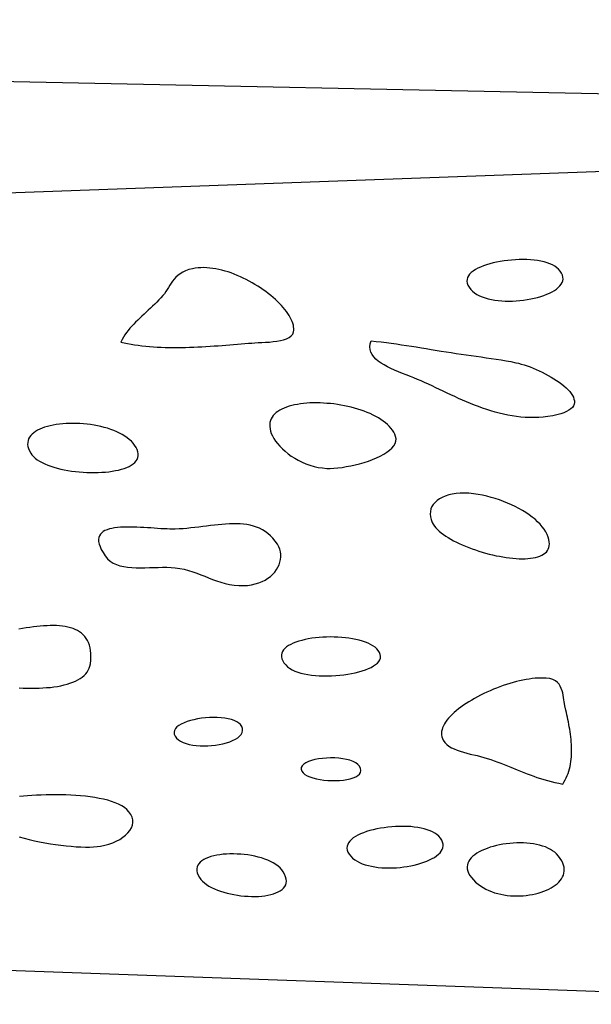
# Model space of a CAD drawing. Extents: x 0.1 to 15.9, y 6.4 to 11.9.
# Drawn here: x 4.2 to 4.8, y 6.4 to 7.5 of the extents above; entities that cross this region are included whole.
import ezdxf

# ---------------------------------------------------------------- set-up
doc = ezdxf.new("R2010")
doc.units = 0
doc.header["$MEASUREMENT"] = 0
doc.layers.add('LAYOUT', color=7, linetype='Continuous')
doc.layers.add('OUTLINE', color=7, linetype='Continuous')

msp = doc.modelspace()

# ---------------------------------------------------------------- linework, layer by layer
at = {"layer": 'LAYOUT', "linetype": 'Continuous'}
for p, q in [((0.7157, 7.1638), (5.1885, 7.3258)), ((0.6969, 6.5651), (5.1879, 6.4042))]:
    msp.add_line(p, q, dxfattribs=at)
at = {"layer": 'LAYOUT'}
for points in [[(4.2698, 7.1255), (4.2734, 7.1247), (4.2771, 7.1239), (4.2809, 7.1231), (4.2848, 7.1225), (4.2887, 7.1219), (4.2928, 7.1214), (4.2969, 7.121), (4.301, 7.1206), (4.3052, 7.1203), (4.3095, 7.12), (4.3138, 7.1198), (4.3181, 7.1197), (4.3225, 7.1196), (4.3269, 7.1196), (4.3314, 7.1196), (4.3358, 7.1196), (4.3403, 7.1197), (4.3447, 7.1198), (4.3492, 7.12), (4.3536, 7.1202), (4.3581, 7.1204), (4.3625, 7.1206), (4.3669, 7.1209), (4.3713, 7.1212), (4.3757, 7.1215), (4.38, 7.1218), (4.3842, 7.1221), (4.3885, 7.1224), (4.3926, 7.1228), (4.3968, 7.1231), (4.4008, 7.1234), (4.4087, 7.1241), (4.4125, 7.1244), (4.4158, 7.1246), (4.4194, 7.1248), (4.4233, 7.125), (4.4273, 7.1252), (4.4315, 7.1255), (4.4356, 7.1259), (4.4396, 7.1264), (4.4435, 7.1271), (4.447, 7.128), (4.4503, 7.1291), (4.453, 7.1305), (4.4553, 7.1321), (4.4569, 7.1341), (4.4578, 7.1365), (4.4581, 7.1383), (4.4581, 7.1401), (4.4579, 7.142), (4.4576, 7.1439), (4.457, 7.1459), (4.4563, 7.148), (4.4554, 7.15), (4.4543, 7.1521), (4.4531, 7.1543), (4.4517, 7.1565), (4.4501, 7.1586), (4.4484, 7.1608), (4.4466, 7.1631), (4.4446, 7.1653), (4.4425, 7.1675), (4.4403, 7.1697), (4.438, 7.1719), (4.4355, 7.174), (4.433, 7.1762), (4.4303, 7.1783), (4.4276, 7.1804), (4.4247, 7.1824), (4.4218, 7.1844), (4.4189, 7.1864), (4.4158, 7.1882), (4.4127, 7.1901), (4.4096, 7.1918), (4.4064, 7.1935), (4.4031, 7.1951), (4.3999, 7.1966), (4.3966, 7.1981), (4.3932, 7.1994), (4.3899, 7.2007), (4.3866, 7.2018), (4.3832, 7.2028), (4.3798, 7.2037), (4.3765, 7.2045), (4.3732, 7.2052), (4.3699, 7.2057), (4.3666, 7.2061), (4.3633, 7.2064), (4.3601, 7.2065), (4.357, 7.2064), (4.3539, 7.2062), (4.3508, 7.2059), (4.3478, 7.2053), (4.3438, 7.2043), (4.3403, 7.203), (4.3371, 7.2016), (4.3344, 7.1999), (4.332, 7.1981), (4.3298, 7.1961), (4.3279, 7.194), (4.3262, 7.1918), (4.3246, 7.1896), (4.3231, 7.1873), (4.3217, 7.185), (4.3202, 7.1827), (4.3188, 7.1804), (4.3172, 7.1781), (4.3154, 7.176), (4.3133, 7.1736), (4.3112, 7.1713), (4.309, 7.169), (4.3067, 7.1667), (4.3044, 7.1645), (4.3021, 7.1623), (4.2997, 7.1602), (4.2951, 7.1559), (4.2927, 7.1537), (4.2904, 7.1515), (4.2882, 7.1494), (4.2859, 7.1472), (4.2838, 7.145), (4.2817, 7.1427), (4.2797, 7.1404), (4.2777, 7.1381), (4.2759, 7.1357), (4.2742, 7.1333), (4.2726, 7.1308), (4.2711, 7.1282)], [(4.6507, 7.1828), (4.6527, 7.1808), (4.6549, 7.179), (4.6575, 7.1774), (4.6602, 7.1759), (4.6632, 7.1747), (4.6664, 7.1735), (4.6698, 7.1726), (4.6733, 7.1718), (4.6769, 7.1711), (4.6806, 7.1706), (4.6845, 7.1703), (4.6884, 7.1701), (4.6924, 7.17), (4.6964, 7.1701), (4.7004, 7.1703), (4.7044, 7.1707), (4.7083, 7.1711), (4.7123, 7.1717), (4.7161, 7.1724), (4.7199, 7.1732), (4.7235, 7.1741), (4.727, 7.1751), (4.7304, 7.1762), (4.7335, 7.1775), (4.7365, 7.1788), (4.7393, 7.1802), (4.7418, 7.1817), (4.7441, 7.1832), (4.7461, 7.1849), (4.7478, 7.1866), (4.7492, 7.1884), (4.7503, 7.1902), (4.751, 7.1921), (4.7513, 7.1941), (4.7512, 7.1961), (4.7507, 7.1982), (4.7497, 7.2003), (4.7483, 7.2025), (4.7465, 7.2047), (4.7445, 7.2064), (4.7423, 7.208), (4.7398, 7.2094), (4.737, 7.2106), (4.734, 7.2117), (4.7307, 7.2127), (4.7272, 7.2135), (4.7236, 7.2141), (4.7198, 7.2146), (4.7159, 7.215), (4.7119, 7.2152), (4.7078, 7.2153), (4.7036, 7.2153), (4.6995, 7.2151), (4.6953, 7.2148), (4.6911, 7.2144), (4.687, 7.2139), (4.6829, 7.2133), (4.679, 7.2125), (4.6751, 7.2116), (4.6714, 7.2107), (4.6679, 7.2096), (4.6645, 7.2084), (4.6614, 7.2071), (4.6585, 7.2058), (4.6558, 7.2043), (4.6534, 7.2027), (4.6514, 7.2011), (4.6496, 7.1994), (4.6483, 7.1975), (4.6473, 7.1957), (4.6467, 7.1937), (4.6465, 7.1917), (4.6468, 7.1895), (4.6476, 7.1874), (4.6489, 7.1851)], [(4.5423, 7.1269), (4.5478, 7.1262), (4.5534, 7.1256), (4.5589, 7.1249), (4.5643, 7.1241), (4.5698, 7.1234), (4.5753, 7.1226), (4.5807, 7.1218), (4.5861, 7.1209), (4.5915, 7.1201), (4.597, 7.1192), (4.6024, 7.1184), (4.6078, 7.1175), (4.6186, 7.1157), (4.6241, 7.1149), (4.6295, 7.114), (4.635, 7.1131), (4.6404, 7.1123), (4.6458, 7.1115), (4.6513, 7.1107), (4.6622, 7.1092), (4.6676, 7.1084), (4.673, 7.1077), (4.6784, 7.1068), (4.6838, 7.106), (4.6892, 7.105), (4.6946, 7.1041), (4.6999, 7.103), (4.7028, 7.1023), (4.7058, 7.1015), (4.7089, 7.1006), (4.7121, 7.0995), (4.7153, 7.0984), (4.7186, 7.0971), (4.722, 7.0956), (4.7253, 7.0941), (4.7286, 7.0926), (4.7319, 7.0909), (4.7351, 7.0891), (4.7383, 7.0873), (4.7414, 7.0855), (4.7443, 7.0835), (4.7471, 7.0816), (4.7498, 7.0796), (4.7523, 7.0776), (4.7546, 7.0755), (4.7567, 7.0735), (4.7585, 7.0715), (4.7601, 7.0694), (4.7614, 7.0674), (4.7625, 7.0654), (4.7632, 7.0634), (4.7636, 7.0615), (4.7636, 7.0596), (4.7633, 7.0578), (4.7625, 7.056), (4.7614, 7.0543), (4.7598, 7.0527), (4.7577, 7.0512), (4.7552, 7.0498), (4.7522, 7.0485), (4.7487, 7.0472), (4.7446, 7.0461), (4.74, 7.0452), (4.7348, 7.0443), (4.7298, 7.0437), (4.7248, 7.0434), (4.7199, 7.0432), (4.715, 7.0432), (4.7101, 7.0434), (4.7053, 7.0438), (4.7005, 7.0443), (4.6958, 7.045), (4.6911, 7.0459), (4.6864, 7.0468), (4.6818, 7.0479), (4.6772, 7.0492), (4.6727, 7.0505), (4.6682, 7.052), (4.6637, 7.0535), (4.6593, 7.0551), (4.6549, 7.0568), (4.6505, 7.0586), (4.6462, 7.0604), (4.6419, 7.0622), (4.6376, 7.0641), (4.6334, 7.066), (4.6292, 7.068), (4.625, 7.0699), (4.6209, 7.0719), (4.6167, 7.0738), (4.6127, 7.0757), (4.6086, 7.0776), (4.6046, 7.0795), (4.6006, 7.0813), (4.5967, 7.0831), (4.5927, 7.0848), (4.5888, 7.0864), (4.585, 7.0879), (4.5806, 7.0896), (4.5763, 7.0913), (4.5721, 7.093), (4.5679, 7.0948), (4.5639, 7.0966), (4.5601, 7.0985), (4.5564, 7.1005), (4.5531, 7.1025), (4.5501, 7.1047), (4.5474, 7.107), (4.5451, 7.1094), (4.5433, 7.1119), (4.5419, 7.1145), (4.5411, 7.1174), (4.5409, 7.1204), (4.5413, 7.1235)], [(4.1716, 7.0046), (4.1729, 7.0026), (4.1746, 7.0008), (4.1766, 6.999), (4.1788, 6.9973), (4.1813, 6.9957), (4.184, 6.9943), (4.187, 6.9928), (4.1901, 6.9915), (4.1934, 6.9903), (4.1969, 6.9892), (4.2006, 6.9882), (4.2043, 6.9872), (4.2082, 6.9864), (4.2122, 6.9857), (4.2162, 6.985), (4.2203, 6.9845), (4.2245, 6.984), (4.2286, 6.9837), (4.2328, 6.9835), (4.2369, 6.9833), (4.241, 6.9833), (4.2451, 6.9834), (4.2491, 6.9836), (4.253, 6.9839), (4.2568, 6.9843), (4.2604, 6.9848), (4.264, 6.9854), (4.2673, 6.9861), (4.2705, 6.9869), (4.2735, 6.9879), (4.2763, 6.9889), (4.2788, 6.9901), (4.2811, 6.9914), (4.2832, 6.9928), (4.2849, 6.9943), (4.2863, 6.996), (4.2874, 6.9977), (4.2882, 6.9996), (4.2886, 7.0016), (4.2886, 7.0037), (4.2883, 7.006), (4.2875, 7.0083), (4.2863, 7.0108), (4.2848, 7.0131), (4.2831, 7.0154), (4.2812, 7.0175), (4.279, 7.0194), (4.2766, 7.0213), (4.274, 7.0231), (4.2713, 7.0248), (4.2683, 7.0263), (4.2653, 7.0278), (4.2621, 7.0291), (4.2587, 7.0303), (4.2553, 7.0315), (4.2517, 7.0325), (4.2481, 7.0334), (4.2444, 7.0342), (4.2406, 7.0349), (4.2368, 7.0355), (4.233, 7.036), (4.2291, 7.0363), (4.2253, 7.0366), (4.2214, 7.0368), (4.2176, 7.0368), (4.2139, 7.0368), (4.2101, 7.0366), (4.2065, 7.0364), (4.2029, 7.036), (4.1995, 7.0356), (4.1961, 7.035), (4.1929, 7.0343), (4.1898, 7.0335), (4.1868, 7.0327), (4.184, 7.0317), (4.1814, 7.0306), (4.179, 7.0294), (4.1768, 7.0281), (4.1749, 7.0267), (4.1731, 7.0252), (4.1716, 7.0236), (4.1704, 7.0219), (4.1694, 7.0201), (4.1687, 7.0182), (4.1684, 7.0162), (4.1683, 7.014), (4.1686, 7.0118), (4.1692, 7.0095), (4.1702, 7.0071)], [(4.6089, 6.9289), (4.61, 6.927), (4.6113, 6.9251), (4.6128, 6.9232), (4.6145, 6.9214), (4.6165, 6.9195), (4.6186, 6.9177), (4.621, 6.9159), (4.6235, 6.9142), (4.6262, 6.9125), (4.629, 6.9108), (4.632, 6.9091), (4.6351, 6.9075), (4.6383, 6.906), (4.6416, 6.9045), (4.6451, 6.903), (4.6486, 6.9016), (4.6522, 6.9003), (4.6558, 6.899), (4.6595, 6.8978), (4.6632, 6.8966), (4.667, 6.8956), (4.6707, 6.8946), (4.6745, 6.8937), (4.6783, 6.8928), (4.682, 6.8921), (4.6857, 6.8914), (4.6894, 6.8908), (4.693, 6.8904), (4.6966, 6.89), (4.7001, 6.8897), (4.7035, 6.8895), (4.7068, 6.8895), (4.7099, 6.8895), (4.713, 6.8897), (4.7159, 6.89), (4.7187, 6.8904), (4.7213, 6.8909), (4.7238, 6.8915), (4.726, 6.8923), (4.7281, 6.8932), (4.73, 6.8943), (4.7316, 6.8955), (4.7331, 6.8968), (4.7343, 6.8983), (4.7352, 6.8999), (4.7359, 6.9017), (4.7363, 6.9036), (4.7365, 6.9057), (4.7363, 6.908), (4.7358, 6.9104), (4.735, 6.913), (4.7339, 6.9158), (4.7324, 6.9187), (4.7307, 6.9216), (4.7286, 6.9244), (4.7262, 6.9271), (4.7236, 6.9298), (4.7208, 6.9324), (4.7177, 6.9349), (4.7144, 6.9374), (4.7108, 6.9398), (4.7072, 6.942), (4.7033, 6.9442), (4.6993, 6.9463), (4.6951, 6.9483), (4.6909, 6.9501), (4.6865, 6.9519), (4.682, 6.9535), (4.6775, 6.955), (4.6729, 6.9563), (4.6682, 6.9575), (4.6635, 6.9586), (4.6588, 6.9595), (4.6537, 6.9603), (4.6487, 6.9608), (4.6438, 6.961), (4.6392, 6.9609), (4.6348, 6.9604), (4.6306, 6.9598), (4.6268, 6.9589), (4.6231, 6.9577), (4.6198, 6.9563), (4.6168, 6.9547), (4.6142, 6.9528), (4.6119, 6.9508), (4.61, 6.9486), (4.6085, 6.9462), (4.6074, 6.9437), (4.6068, 6.941), (4.6066, 6.9381), (4.6068, 6.9352), (4.6076, 6.9321)], [(4.2528, 6.8925), (4.2553, 6.8894), (4.2582, 6.8869), (4.2614, 6.8848), (4.265, 6.8832), (4.2688, 6.8819), (4.2729, 6.881), (4.2772, 6.8803), (4.2817, 6.8799), (4.2863, 6.8797), (4.2911, 6.8796), (4.2959, 6.8797), (4.3008, 6.8798), (4.3056, 6.8799), (4.3105, 6.8801), (4.3153, 6.8802), (4.32, 6.8802), (4.3245, 6.88), (4.329, 6.8797), (4.334, 6.879), (4.3388, 6.878), (4.3435, 6.8768), (4.348, 6.8754), (4.3524, 6.8738), (4.3567, 6.8721), (4.3611, 6.8704), (4.3654, 6.8687), (4.3697, 6.867), (4.3741, 6.8654), (4.3786, 6.8639), (4.3833, 6.8626), (4.3881, 6.8616), (4.393, 6.8608), (4.3981, 6.8603), (4.403, 6.8602), (4.4076, 6.8605), (4.412, 6.8611), (4.4161, 6.862), (4.4199, 6.8632), (4.4235, 6.8646), (4.4268, 6.8663), (4.4299, 6.8682), (4.4327, 6.8703), (4.4351, 6.8726), (4.4373, 6.875), (4.4392, 6.8776), (4.4408, 6.8802), (4.4421, 6.883), (4.443, 6.8858), (4.4436, 6.8886), (4.4439, 6.8914), (4.4439, 6.8943), (4.4435, 6.8971), (4.4428, 6.8999), (4.4417, 6.9026), (4.4403, 6.9052), (4.4379, 6.9086), (4.4354, 6.9118), (4.4327, 6.9146), (4.4299, 6.917), (4.4269, 6.9192), (4.4239, 6.9211), (4.4207, 6.9227), (4.4174, 6.924), (4.4141, 6.9251), (4.4106, 6.926), (4.407, 6.9267), (4.4033, 6.9271), (4.3996, 6.9274), (4.3958, 6.9276), (4.3919, 6.9276), (4.388, 6.9275), (4.3839, 6.9272), (4.3799, 6.9269), (4.3758, 6.9265), (4.3716, 6.9261), (4.3674, 6.9256), (4.3632, 6.925), (4.359, 6.9245), (4.3547, 6.924), (4.3504, 6.9234), (4.3461, 6.923), (4.3418, 6.9225), (4.3375, 6.9222), (4.3332, 6.9219), (4.329, 6.9218), (4.3262, 6.9217), (4.3232, 6.9218), (4.3201, 6.9219), (4.3168, 6.922), (4.3134, 6.9222), (4.3098, 6.9225), (4.3025, 6.923), (4.2987, 6.9232), (4.2949, 6.9234), (4.2911, 6.9236), (4.2873, 6.9238), (4.2835, 6.9239), (4.2798, 6.924), (4.2762, 6.924), (4.2727, 6.9239), (4.2693, 6.9237), (4.266, 6.9234), (4.2629, 6.923), (4.26, 6.9225), (4.2573, 6.9219), (4.2548, 6.9211), (4.2525, 6.9201), (4.2506, 6.919), (4.2489, 6.9177), (4.2475, 6.9162), (4.2465, 6.9145), (4.2458, 6.9126), (4.2455, 6.9105), (4.2456, 6.9081), (4.2461, 6.9055), (4.2471, 6.9027), (4.2485, 6.8995), (4.2504, 6.8961)], [(4.4493, 6.7738), (4.4513, 6.7719), (4.4536, 6.7702), (4.4562, 6.7686), (4.4591, 6.7672), (4.4624, 6.766), (4.4658, 6.765), (4.4695, 6.7641), (4.4734, 6.7634), (4.4775, 6.7628), (4.4816, 6.7623), (4.4859, 6.7621), (4.4903, 6.7619), (4.4948, 6.7619), (4.4992, 6.762), (4.5037, 6.7623), (4.5081, 6.7627), (4.5125, 6.7632), (4.5168, 6.7638), (4.521, 6.7645), (4.5251, 6.7654), (4.5289, 6.7664), (4.5326, 6.7674), (4.5361, 6.7686), (4.5393, 6.7699), (4.5422, 6.7712), (4.5449, 6.7727), (4.5472, 6.7743), (4.5491, 6.7759), (4.5506, 6.7776), (4.5518, 6.7794), (4.5524, 6.7813), (4.5526, 6.7832), (4.5523, 6.7852), (4.5515, 6.7873), (4.5501, 6.7894), (4.5485, 6.7913), (4.5466, 6.793), (4.5443, 6.7946), (4.5418, 6.7961), (4.539, 6.7974), (4.536, 6.7986), (4.5328, 6.7997), (4.5294, 6.8007), (4.5258, 6.8016), (4.5221, 6.8023), (4.5182, 6.8029), (4.5143, 6.8034), (4.5103, 6.8038), (4.5062, 6.8041), (4.5021, 6.8042), (4.4979, 6.8043), (4.4938, 6.8042), (4.4897, 6.804), (4.4856, 6.8037), (4.4816, 6.8033), (4.4777, 6.8028), (4.4739, 6.8022), (4.4703, 6.8014), (4.4668, 6.8006), (4.4635, 6.7997), (4.4603, 6.7986), (4.4574, 6.7975), (4.4548, 6.7962), (4.4524, 6.7949), (4.4502, 6.7934), (4.4484, 6.7919), (4.4469, 6.7903), (4.4458, 6.7885), (4.445, 6.7867), (4.4446, 6.7848), (4.4446, 6.7828), (4.4451, 6.7806), (4.446, 6.7784), (4.4474, 6.7761)], [(4.7509, 6.6441), (4.7523, 6.6463), (4.7536, 6.6486), (4.7548, 6.6509), (4.7559, 6.6533), (4.7568, 6.6557), (4.7576, 6.6582), (4.7583, 6.6607), (4.759, 6.6633), (4.7595, 6.6659), (4.7599, 6.6685), (4.7602, 6.6711), (4.7604, 6.6738), (4.7606, 6.6765), (4.7606, 6.6792), (4.7606, 6.6819), (4.7605, 6.6846), (4.7604, 6.6873), (4.7602, 6.6901), (4.76, 6.6928), (4.7597, 6.6955), (4.7593, 6.6983), (4.7589, 6.701), (4.7585, 6.7037), (4.758, 6.7064), (4.7576, 6.7091), (4.7571, 6.7117), (4.7565, 6.7143), (4.756, 6.7169), (4.7554, 6.7195), (4.7549, 6.722), (4.7543, 6.7245), (4.7533, 6.7293), (4.7527, 6.7317), (4.7524, 6.7337), (4.752, 6.7359), (4.7517, 6.7383), (4.7514, 6.7408), (4.7509, 6.7433), (4.7503, 6.7458), (4.7494, 6.7483), (4.7483, 6.7507), (4.7469, 6.7529), (4.7451, 6.7548), (4.7429, 6.7565), (4.7401, 6.7579), (4.7369, 6.7589), (4.733, 6.7595), (4.7302, 6.7596), (4.7272, 6.7596), (4.7241, 6.7596), (4.7209, 6.7593), (4.7177, 6.759), (4.7144, 6.7585), (4.711, 6.758), (4.7075, 6.7573), (4.704, 6.7566), (4.7005, 6.7557), (4.6969, 6.7548), (4.6934, 6.7537), (4.6898, 6.7526), (4.6861, 6.7514), (4.6825, 6.7501), (4.679, 6.7487), (4.6754, 6.7473), (4.6719, 6.7458), (4.6684, 6.7442), (4.6649, 6.7426), (4.6615, 6.7409), (4.6582, 6.7392), (4.655, 6.7374), (4.6518, 6.7356), (4.6487, 6.7337), (4.6457, 6.7318), (4.6429, 6.7299), (4.6401, 6.7279), (4.6375, 6.7259), (4.635, 6.7239), (4.6327, 6.7219), (4.6305, 6.7199), (4.6285, 6.7178), (4.6266, 6.7157), (4.6249, 6.7137), (4.6234, 6.7116), (4.6222, 6.7096), (4.6211, 6.7075), (4.6202, 6.7055), (4.6195, 6.7035), (4.6191, 6.7015), (4.619, 6.6995), (4.619, 6.6976), (4.6194, 6.6957), (4.62, 6.6938), (4.6208, 6.692), (4.6225, 6.6895), (4.6246, 6.6873), (4.627, 6.6854), (4.6297, 6.6837), (4.6327, 6.6823), (4.6359, 6.6809), (4.6393, 6.6798), (4.6428, 6.6787), (4.6465, 6.6777), (4.6502, 6.6768), (4.6578, 6.6751), (4.6615, 6.6741), (4.6652, 6.6732), (4.6687, 6.6721), (4.6726, 6.6708), (4.6764, 6.6695), (4.6801, 6.6681), (4.6837, 6.6668), (4.6873, 6.6653), (4.6909, 6.6639), (4.6944, 6.6625), (4.7015, 6.6596), (4.705, 6.6582), (4.7085, 6.6568), (4.7121, 6.6554), (4.7156, 6.654), (4.7193, 6.6527), (4.7229, 6.6514), (4.7267, 6.6502), (4.7305, 6.649), (4.7343, 6.6479), (4.7383, 6.6468), (4.7424, 6.6458), (4.7466, 6.6449)], [(4.328, 6.6985), (4.329, 6.6962), (4.3304, 6.6941), (4.3324, 6.6923), (4.3348, 6.6907), (4.3376, 6.6894), (4.3408, 6.6882), (4.3442, 6.6873), (4.348, 6.6866), (4.3519, 6.6861), (4.356, 6.6858), (4.3601, 6.6857), (4.3644, 6.6858), (4.3686, 6.6861), (4.3728, 6.6866), (4.377, 6.6872), (4.3809, 6.688), (4.3847, 6.689), (4.3883, 6.6902), (4.3915, 6.6915), (4.3945, 6.6929), (4.397, 6.6945), (4.3991, 6.6963), (4.4008, 6.6982), (4.4019, 6.7002), (4.4024, 6.7024), (4.4023, 6.7046), (4.4016, 6.7068), (4.4002, 6.7088), (4.3984, 6.7105), (4.396, 6.712), (4.3933, 6.7133), (4.3901, 6.7143), (4.3866, 6.7152), (4.3829, 6.7158), (4.3789, 6.7163), (4.3748, 6.7165), (4.3706, 6.7166), (4.3663, 6.7165), (4.3619, 6.7162), (4.3576, 6.7157), (4.3534, 6.715), (4.3494, 6.7142), (4.3455, 6.7133), (4.3419, 6.7122), (4.3386, 6.7109), (4.3356, 6.7095), (4.3331, 6.708), (4.3309, 6.7063), (4.3293, 6.7045), (4.3283, 6.7026), (4.3278, 6.7006)], [(4.4669, 6.6581), (4.4682, 6.6562), (4.4702, 6.6546), (4.4727, 6.6531), (4.4757, 6.6518), (4.479, 6.6507), (4.4827, 6.6497), (4.4867, 6.649), (4.4908, 6.6484), (4.4951, 6.648), (4.4994, 6.6478), (4.5037, 6.6478), (4.508, 6.648), (4.5121, 6.6484), (4.5159, 6.649), (4.5195, 6.6498), (4.5227, 6.6507), (4.5255, 6.6519), (4.5278, 6.6533), (4.5296, 6.6549), (4.5307, 6.6567), (4.5311, 6.6588), (4.5308, 6.661), (4.5296, 6.6635), (4.5278, 6.6655), (4.5255, 6.6673), (4.5226, 6.6688), (4.5192, 6.67), (4.5155, 6.671), (4.5114, 6.6717), (4.5072, 6.6722), (4.5027, 6.6725), (4.4982, 6.6726), (4.4937, 6.6724), (4.4893, 6.672), (4.485, 6.6715), (4.481, 6.6707), (4.4773, 6.6697), (4.474, 6.6685), (4.4712, 6.6672), (4.4689, 6.6657), (4.4672, 6.664), (4.4663, 6.6622), (4.4662, 6.6602)], [(4.5202, 6.5655), (4.5222, 6.5635), (4.5244, 6.5617), (4.527, 6.5601), (4.5297, 6.5586), (4.5327, 6.5573), (4.5359, 6.5562), (4.5393, 6.5553), (4.5428, 6.5545), (4.5464, 6.5538), (4.5501, 6.5533), (4.554, 6.553), (4.5579, 6.5528), (4.5619, 6.5527), (4.5659, 6.5528), (4.5699, 6.553), (4.5739, 6.5533), (4.5778, 6.5538), (4.5817, 6.5544), (4.5856, 6.5551), (4.5893, 6.5559), (4.593, 6.5568), (4.5965, 6.5578), (4.5998, 6.5589), (4.603, 6.5602), (4.606, 6.5615), (4.6088, 6.5629), (4.6113, 6.5643), (4.6136, 6.5659), (4.6156, 6.5676), (4.6173, 6.5693), (4.6187, 6.5711), (4.6198, 6.5729), (4.6204, 6.5748), (4.6208, 6.5768), (4.6207, 6.5788), (4.6202, 6.5809), (4.6192, 6.583), (4.6178, 6.5852), (4.616, 6.5874), (4.614, 6.5891), (4.6118, 6.5907), (4.6093, 6.5921), (4.6065, 6.5933), (4.6035, 6.5944), (4.6002, 6.5954), (4.5967, 6.5962), (4.5931, 6.5968), (4.5893, 6.5973), (4.5854, 6.5977), (4.5814, 6.5979), (4.5773, 6.598), (4.5731, 6.598), (4.569, 6.5978), (4.5648, 6.5975), (4.5606, 6.5971), (4.5565, 6.5966), (4.5524, 6.596), (4.5485, 6.5952), (4.5446, 6.5943), (4.5409, 6.5934), (4.5374, 6.5923), (4.534, 6.5911), (4.5309, 6.5898), (4.528, 6.5884), (4.5253, 6.587), (4.5229, 6.5854), (4.5209, 6.5838), (4.5191, 6.582), (4.5178, 6.5802), (4.5168, 6.5783), (4.5162, 6.5764), (4.516, 6.5743), (4.5163, 6.5722), (4.5171, 6.5701), (4.5184, 6.5678)], [(4.6537, 6.5397), (4.6561, 6.5373), (4.6587, 6.5351), (4.6614, 6.5332), (4.6643, 6.5313), (4.6673, 6.5297), (4.6703, 6.5283), (4.6735, 6.527), (4.6768, 6.5258), (4.6801, 6.5249), (4.6835, 6.5241), (4.6869, 6.5234), (4.6904, 6.5229), (4.6939, 6.5225), (4.6974, 6.5223), (4.7009, 6.5223), (4.7044, 6.5223), (4.7079, 6.5225), (4.7113, 6.5228), (4.7146, 6.5233), (4.7179, 6.5239), (4.7212, 6.5246), (4.7243, 6.5254), (4.7274, 6.5263), (4.7303, 6.5273), (4.7331, 6.5285), (4.7357, 6.5297), (4.7383, 6.531), (4.7406, 6.5325), (4.7428, 6.534), (4.7448, 6.5356), (4.7466, 6.5373), (4.7482, 6.5391), (4.7495, 6.5409), (4.7507, 6.5429), (4.7516, 6.5449), (4.7522, 6.5469), (4.7525, 6.5491), (4.7526, 6.5512), (4.7524, 6.5535), (4.7518, 6.5558), (4.751, 6.5581), (4.7498, 6.5605), (4.7483, 6.563), (4.7464, 6.5655), (4.7442, 6.568), (4.7422, 6.5698), (4.7399, 6.5715), (4.7375, 6.573), (4.7348, 6.5744), (4.732, 6.5756), (4.729, 6.5766), (4.7258, 6.5775), (4.7225, 6.5783), (4.7191, 6.5789), (4.7155, 6.5794), (4.7119, 6.5798), (4.7082, 6.58), (4.7045, 6.58), (4.7008, 6.58), (4.697, 6.5798), (4.6933, 6.5795), (4.6895, 6.5791), (4.6858, 6.5785), (4.6822, 6.5779), (4.6787, 6.5771), (4.6752, 6.5762), (4.6719, 6.5752), (4.6686, 6.5741), (4.6656, 6.5729), (4.6627, 6.5716), (4.66, 6.5702), (4.6575, 6.5688), (4.6552, 6.5672), (4.6531, 6.5655), (4.6514, 6.5638), (4.6498, 6.5619), (4.6486, 6.56), (4.6477, 6.558), (4.6471, 6.556), (4.6469, 6.5538), (4.647, 6.5516), (4.6475, 6.5493), (4.6484, 6.547), (4.6497, 6.5446), (4.6515, 6.5422)], [(4.3553, 6.5424), (4.3568, 6.5403), (4.3586, 6.5383), (4.3607, 6.5364), (4.3631, 6.5347), (4.3657, 6.533), (4.3686, 6.5314), (4.3716, 6.53), (4.3749, 6.5287), (4.3782, 6.5274), (4.3818, 6.5263), (4.3854, 6.5253), (4.3891, 6.5244), (4.3929, 6.5237), (4.3968, 6.523), (4.4006, 6.5225), (4.4045, 6.5221), (4.4084, 6.5219), (4.4122, 6.5217), (4.416, 6.5217), (4.4196, 6.5218), (4.4232, 6.5221), (4.4266, 6.5225), (4.4299, 6.523), (4.4331, 6.5237), (4.436, 6.5245), (4.4387, 6.5255), (4.4412, 6.5266), (4.4434, 6.5278), (4.4453, 6.5292), (4.447, 6.5307), (4.4483, 6.5324), (4.4493, 6.5343), (4.4499, 6.5363), (4.4501, 6.5384), (4.4499, 6.5407), (4.4492, 6.5432), (4.4481, 6.5458), (4.4466, 6.5486), (4.445, 6.5508), (4.4431, 6.5529), (4.4409, 6.5548), (4.4385, 6.5566), (4.4358, 6.5582), (4.4329, 6.5598), (4.4298, 6.5612), (4.4265, 6.5624), (4.423, 6.5636), (4.4194, 6.5646), (4.4157, 6.5655), (4.4119, 6.5662), (4.4081, 6.5669), (4.4042, 6.5673), (4.4003, 6.5677), (4.3964, 6.5679), (4.3925, 6.568), (4.3886, 6.568), (4.3849, 6.5678), (4.3812, 6.5676), (4.3777, 6.5671), (4.3743, 6.5666), (4.371, 6.5659), (4.3679, 6.5651), (4.3651, 6.5641), (4.3625, 6.563), (4.3601, 6.5618), (4.358, 6.5605), (4.3562, 6.559), (4.3547, 6.5574), (4.3536, 6.5556), (4.3528, 6.5538), (4.3524, 6.5518), (4.3525, 6.5496), (4.353, 6.5473), (4.3539, 6.5449)]]:
    msp.add_lwpolyline(points, close=True, dxfattribs=at)
for points in [[(4.569, 7.0226), (4.568, 7.025), (4.5669, 7.0273), (4.5655, 7.0295), (4.5638, 7.0316), (4.562, 7.0337), (4.56, 7.0357), (4.5578, 7.0376), (4.5554, 7.0394), (4.5529, 7.0412), (4.5502, 7.0429), (4.5473, 7.0445), (4.5444, 7.046), (4.5413, 7.0475), (4.538, 7.0489), (4.5347, 7.0502), (4.5313, 7.0514), (4.5278, 7.0525), (4.5242, 7.0535), (4.5206, 7.0545), (4.5169, 7.0554), (4.5132, 7.0561), (4.5094, 7.0568), (4.5056, 7.0574), (4.5018, 7.058), (4.498, 7.0584), (4.4942, 7.0587), (4.4904, 7.059), (4.4867, 7.0591), (4.483, 7.0592), (4.4793, 7.0592), (4.4757, 7.0591), (4.4722, 7.0588), (4.4687, 7.0585), (4.4654, 7.0581), (4.4621, 7.0576), (4.459, 7.057), (4.4559, 7.0563), (4.453, 7.0555), (4.4503, 7.0546), (4.4477, 7.0536), (4.4452, 7.0525), (4.4429, 7.0513), (4.4408, 7.05), (4.4389, 7.0486), (4.4372, 7.047), (4.4358, 7.0454), (4.4345, 7.0437), (4.4335, 7.0418), (4.4327, 7.0399), (4.4321, 7.0378), (4.4319, 7.0357), (4.4319, 7.0334), (4.4322, 7.031), (4.4327, 7.0285), (4.4336, 7.0259)], [(4.4336, 7.0259), (4.4348, 7.0232), (4.4364, 7.0204), (4.4383, 7.0176), (4.4405, 7.0148), (4.4429, 7.012), (4.4457, 7.0092), (4.4487, 7.0065), (4.452, 7.0038), (4.4554, 7.0013), (4.4591, 6.9989), (4.463, 6.9967), (4.4671, 6.9947), (4.4713, 6.9928), (4.4756, 6.9913), (4.4801, 6.99), (4.4846, 6.9889), (4.4893, 6.9883), (4.494, 6.9879), (4.4978, 6.9879), (4.5018, 6.9881), (4.5061, 6.9884), (4.5106, 6.989), (4.5153, 6.9898), (4.5201, 6.9907), (4.5249, 6.9918), (4.5298, 6.993), (4.5346, 6.9944), (4.5393, 6.9959), (4.5438, 6.9976), (4.5481, 6.9994), (4.5522, 7.0013), (4.556, 7.0033), (4.5594, 7.0054), (4.5624, 7.0077), (4.5649, 7.01), (4.567, 7.0124), (4.5684, 7.0148), (4.5693, 7.0174), (4.5695, 7.02), (4.569, 7.0226)], [(4.1589, 6.7489), (4.1634, 6.7486), (4.1678, 6.7485), (4.1722, 6.7484), (4.1765, 6.7484), (4.1808, 6.7486), (4.1849, 6.7488), (4.189, 6.7491), (4.193, 6.7494), (4.1969, 6.7499), (4.2007, 6.7505), (4.2044, 6.7512), (4.2079, 6.752), (4.2112, 6.7529), (4.2144, 6.7539), (4.2175, 6.755), (4.2203, 6.7562), (4.223, 6.7575), (4.2254, 6.759), (4.2277, 6.7605), (4.2297, 6.7622), (4.2315, 6.764), (4.233, 6.7659), (4.2343, 6.768), (4.2354, 6.7702), (4.2361, 6.7725), (4.2366, 6.7749), (4.237, 6.7789), (4.2372, 6.7827), (4.2372, 6.7862), (4.2369, 6.7895), (4.2363, 6.7926), (4.2356, 6.7954), (4.2346, 6.7981), (4.2335, 6.8005), (4.2321, 6.8027), (4.2306, 6.8048), (4.2288, 6.8066), (4.2269, 6.8083), (4.2249, 6.8098), (4.2226, 6.8112), (4.2202, 6.8123), (4.2177, 6.8134), (4.215, 6.8142), (4.2122, 6.815), (4.2092, 6.8156), (4.2062, 6.816), (4.203, 6.8163), (4.1997, 6.8166), (4.1964, 6.8167), (4.1929, 6.8166), (4.1894, 6.8165), (4.1857, 6.8163), (4.182, 6.816), (4.1783, 6.8157), (4.1745, 6.8152), (4.1706, 6.8147), (4.1667, 6.8141), (4.1628, 6.8135), (4.1588, 6.8128)], [(4.159, 6.5865), (4.1644, 6.585), (4.1699, 6.5837), (4.1756, 6.5824), (4.1813, 6.5812), (4.1871, 6.5801), (4.193, 6.5791), (4.1988, 6.5783), (4.2046, 6.5775), (4.2102, 6.5768), (4.2158, 6.5763), (4.2211, 6.5759), (4.2263, 6.5756), (4.2312, 6.5755), (4.2358, 6.5755), (4.2401, 6.5756), (4.2441, 6.576), (4.2476, 6.5764), (4.2522, 6.5774), (4.2566, 6.5786), (4.2609, 6.5801), (4.2648, 6.5819), (4.2685, 6.5839), (4.2719, 6.5861), (4.2749, 6.5885), (4.2774, 6.591), (4.2796, 6.5937), (4.2812, 6.5965), (4.2823, 6.5993), (4.2829, 6.6022), (4.2828, 6.6052), (4.2821, 6.6081), (4.2807, 6.6111), (4.2786, 6.614), (4.2764, 6.6163), (4.2737, 6.6184), (4.2707, 6.6203), (4.2673, 6.6221), (4.2637, 6.6237), (4.2597, 6.6251), (4.2555, 6.6264), (4.251, 6.6275), (4.2463, 6.6285), (4.2415, 6.6294), (4.2364, 6.6302), (4.2313, 6.6308), (4.226, 6.6313), (4.2207, 6.6317), (4.2153, 6.632), (4.2098, 6.6323), (4.2044, 6.6324), (4.1989, 6.6324), (4.1936, 6.6324), (4.1883, 6.6323), (4.1831, 6.6321), (4.178, 6.6319), (4.173, 6.6316), (4.1683, 6.6313), (4.1637, 6.6309), (4.1594, 6.6305)]]:
    msp.add_lwpolyline(points, dxfattribs=at)
at = {"layer": 'OUTLINE', "linetype": 'Continuous'}
msp.add_line((0.8462, 7.4765), (6.4561, 7.3624), dxfattribs=at)

doc.saveas('drawing.dxf')
